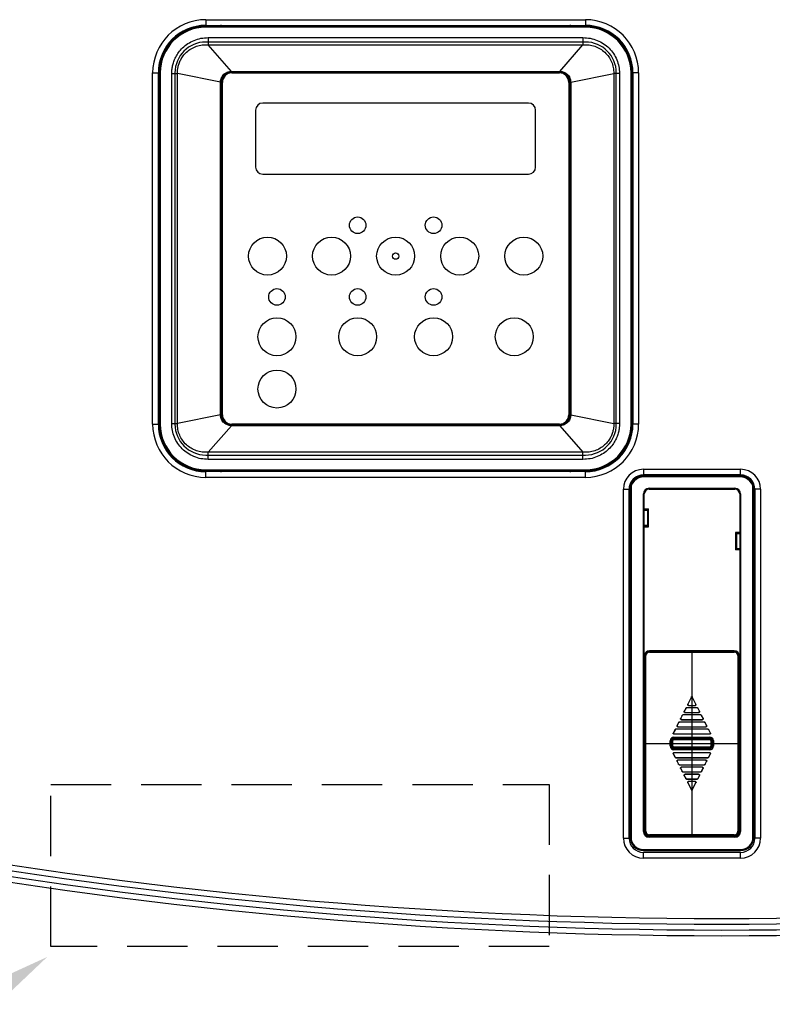
# Model space of a CAD drawing. Extents: x 0 to 107, y 0 to 70.
# Drawn here: x 56 to 62, y 45 to 53 of the extents above; entities that cross this region are included whole.
import ezdxf

# ---------------------------------------------------------------- set-up
doc = ezdxf.new("R2010")
doc.units = 0
doc.header["$MEASUREMENT"] = 0
doc.linetypes.add('DASHED', pattern=[0.75, 0.5, -0.25])
doc.layers.get('0').update_dxf_attribs({"linetype": 'CONTINUOUS'})
doc.layers.add('PF400_FRAME_E', color=134, linetype='CONTINUOUS')

msp = doc.modelspace()

# ---------------------------------------------------------------- linework, layer by layer
at = {"linetype": 'DASHED'}
msp.add_lwpolyline([(56.1365, 46.5884), (60.2704, 46.5884), (60.2704, 45.2427), (56.1365, 45.2427)], close=True, dxfattribs=at)
msp.add_solid([(55.5884, 44.92), (56.1069, 45.1573), (55.6934, 44.7646)])
at = {"layer": 'PF400_FRAME_E', "linetype": 'Continuous'}
for p, q in [((57.4226, 52.93), (60.5722, 52.93)), ((57.4226, 52.93), (57.4226, 52.8828)), ((60.5722, 52.93), (60.5722, 52.8828)), ((57.4226, 52.8828), (60.5722, 52.8828)), ((60.5722, 52.8749), (57.4226, 52.8749)), ((57.4226, 52.867), (57.4226, 52.8749)), ((60.5722, 52.867), (57.4226, 52.867)), ((60.5722, 52.867), (60.5722, 52.8749)), ((57.4432, 52.7815), (60.5516, 52.7815)), ((57.4432, 52.7815), (57.4432, 52.7214)), ((60.5516, 52.7815), (60.5516, 52.7214)), ((60.5722, 52.745), (57.4226, 52.745)), ((57.4432, 52.7214), (60.5516, 52.7214)), ((57.6351, 52.5015), (57.4432, 52.7214)), ((60.3596, 52.5015), (60.5516, 52.7214)), ((56.9816, 49.5757), (56.9816, 52.4891)), ((56.9816, 52.4891), (57.0289, 52.4891)), ((57.0289, 49.5757), (57.0289, 52.4891)), ((57.0368, 52.4891), (57.0368, 49.5757)), ((57.0446, 52.4891), (57.0368, 52.4891)), ((57.0446, 52.4891), (57.0446, 49.5757)), ((57.1402, 49.58), (57.1402, 52.4848)), ((57.1402, 52.4848), (57.1878, 52.4848)), ((57.1667, 52.4891), (57.1667, 49.5757)), ((57.1878, 49.58), (57.1878, 52.4848)), ((57.5447, 52.4119), (57.1878, 52.4848)), ((57.6391, 52.5016), (60.3556, 52.5016)), ((57.6391, 52.5016), (57.6391, 52.4969)), ((57.6391, 52.4969), (60.3556, 52.4969)), ((57.6391, 52.4891), (60.3556, 52.4891)), ((58.9974, 52.4969), (58.9974, 52.4891)), ((60.3556, 52.5016), (60.3556, 52.4969)), ((60.45, 52.4119), (60.807, 52.4848)), ((60.807, 52.4848), (60.807, 49.58)), ((60.8546, 52.4848), (60.807, 52.4848)), ((60.8281, 49.5757), (60.8281, 52.4891)), ((60.8546, 52.4848), (60.8546, 49.58)), ((60.9501, 49.5757), (60.9501, 52.4891)), ((60.9501, 52.4891), (60.958, 52.4891)), ((60.958, 49.5757), (60.958, 52.4891)), ((60.9659, 52.4891), (60.9659, 49.5757)), ((61.0131, 52.4891), (60.9659, 52.4891)), ((61.0131, 52.4891), (61.0131, 49.5757)), ((57.5447, 49.6544), (57.5447, 52.4103)), ((57.5447, 52.4103), (57.5525, 52.4103)), ((57.5525, 49.6544), (57.5525, 52.4103)), ((57.5604, 49.6544), (57.5604, 52.4103)), ((60.4344, 52.4103), (60.4344, 49.6544)), ((60.4423, 52.4103), (60.4423, 49.6544)), ((60.45, 52.4103), (60.4423, 52.4103)), ((60.45, 52.4103), (60.45, 49.6544)), ((57.836, 52.18), (57.836, 51.7076)), ((60.0997, 52.2391), (57.895, 52.2391)), ((60.1588, 51.7076), (60.1588, 52.18)), ((57.895, 51.6485), (60.0997, 51.6485)), ((57.5525, 51.0324), (57.5604, 51.0324)), ((60.4344, 51.0324), (60.4423, 51.0324)), ((57.5447, 49.6528), (57.1878, 49.58)), ((57.5447, 49.6544), (57.5525, 49.6544)), ((60.45, 49.6544), (60.4423, 49.6544)), ((60.45, 49.6528), (60.807, 49.58)), ((56.9816, 49.5757), (57.0289, 49.5757)), ((57.0446, 49.5757), (57.0368, 49.5757)), ((57.1402, 49.58), (57.1878, 49.58)), ((60.3556, 49.5757), (57.6391, 49.5757)), ((60.3556, 49.5678), (57.6391, 49.5678)), ((57.6391, 49.5632), (57.6391, 49.5678)), ((58.9974, 49.5757), (58.9974, 49.5678)), ((60.3556, 49.5632), (60.3556, 49.5678)), ((60.8546, 49.58), (60.807, 49.58)), ((60.9501, 49.5757), (60.958, 49.5757)), ((61.0131, 49.5757), (60.9659, 49.5757)), ((57.6351, 49.5632), (57.4432, 49.3434)), ((60.3556, 49.5632), (57.6391, 49.5632)), ((60.3596, 49.5632), (60.5516, 49.3434)), ((57.4226, 49.3198), (60.5722, 49.3198)), ((60.5516, 49.3434), (57.4432, 49.3434)), ((57.4432, 49.2833), (57.4432, 49.3434)), ((60.5516, 49.2833), (60.5516, 49.3434)), ((60.5516, 49.2833), (57.4432, 49.2833)), ((57.4226, 49.1977), (60.5722, 49.1977)), ((57.4226, 49.1977), (57.4226, 49.1899)), ((57.4226, 49.1899), (60.5722, 49.1899)), ((60.5722, 49.182), (57.4226, 49.182)), ((57.4226, 49.1347), (57.4226, 49.182)), ((60.5722, 49.1977), (60.5722, 49.1899)), ((60.5722, 49.1347), (60.5722, 49.182)), ((61.0525, 49.2017), (61.8596, 49.2017)), ((61.0525, 49.2017), (61.0525, 49.1466)), ((61.8596, 49.1466), (61.8596, 49.2017)), ((60.5722, 49.1347), (57.4226, 49.1347)), ((61.8596, 49.1544), (61.0525, 49.1544)), ((61.8596, 49.1466), (61.0525, 49.1466)), ((61.8517, 49.1387), (61.0604, 49.1387)), ((60.8871, 46.1426), (60.8871, 49.0363)), ((60.8871, 49.0363), (60.9344, 49.0363)), ((60.9344, 46.1426), (60.9344, 49.0363)), ((60.9423, 49.0442), (60.9423, 46.1505)), ((60.9501, 49.0442), (60.9423, 49.0442)), ((60.9501, 49.0442), (60.9501, 46.1505)), ((61.0525, 46.1977), (61.0525, 48.9969)), ((61.0525, 48.9969), (61.0604, 48.9969)), ((61.0604, 46.1977), (61.0604, 48.9969)), ((61.0997, 49.0442), (61.8123, 49.0442)), ((61.0997, 49.0442), (61.0997, 49.0363)), ((61.0997, 49.0363), (61.8123, 49.0363)), ((61.8123, 49.0442), (61.8123, 49.0363)), ((61.8517, 48.9969), (61.8517, 46.1977)), ((61.8596, 48.9969), (61.8517, 48.9969)), ((61.8596, 48.9969), (61.8596, 46.1977)), ((61.9619, 46.1505), (61.9619, 49.0442)), ((61.9619, 49.0442), (61.9698, 49.0442)), ((61.9698, 46.1505), (61.9698, 49.0442)), ((61.9777, 49.0363), (61.9777, 46.1426)), ((62.0249, 49.0363), (61.9777, 49.0363)), ((62.0249, 49.0363), (62.0249, 46.1426)), ((61.0604, 48.8749), (61.0958, 48.8749)), ((61.0604, 48.871), (61.084, 48.871)), ((61.0604, 48.8631), (61.0847, 48.8631)), ((61.0846, 48.8661), (61.0847, 48.8631)), ((61.0919, 48.8613), (61.0865, 48.8613)), ((61.0865, 48.8613), (61.0865, 48.7389)), ((61.0919, 48.7371), (61.0919, 48.863)), ((61.0958, 48.7253), (61.0958, 48.8749)), ((61.0604, 48.7371), (61.0847, 48.7371)), ((61.0604, 48.7292), (61.084, 48.7292)), ((61.0604, 48.7253), (61.0958, 48.7253)), ((61.0843, 48.7298), (61.084, 48.7292)), ((61.0865, 48.7389), (61.0919, 48.7389)), ((61.8517, 48.678), (61.8163, 48.678)), ((61.8163, 48.678), (61.8163, 48.5324)), ((61.8202, 48.5442), (61.8202, 48.6662)), ((61.8517, 48.6662), (61.8274, 48.6662)), ((61.8278, 48.6735), (61.8281, 48.6741)), ((61.8517, 48.6741), (61.8281, 48.6741)), ((61.832, 48.6741), (61.832, 48.678)), ((61.8419, 48.6741), (61.8419, 48.678)), ((61.8433, 48.6741), (61.8433, 48.678)), ((61.8256, 48.6644), (61.8202, 48.6644)), ((61.8256, 48.6644), (61.8256, 48.546)), ((61.8517, 48.5324), (61.8163, 48.5324)), ((61.8202, 48.546), (61.8256, 48.546)), ((61.8274, 48.5442), (61.8517, 48.5442)), ((61.8278, 48.5369), (61.8281, 48.5363)), ((61.8281, 48.5363), (61.8517, 48.5363)), ((61.832, 48.5324), (61.832, 48.5363)), ((61.8419, 48.5324), (61.8419, 48.5363)), ((61.8433, 48.5324), (61.8433, 48.5363)), ((61.0946, 47.6947), (61.0946, 47.6934)), ((61.8072, 47.6958), (61.1025, 47.6958)), ((61.1025, 47.6958), (61.1025, 47.6858)), ((61.1025, 47.6937), (61.8072, 47.6937)), ((61.4549, 47.6958), (61.4549, 46.1603)), ((61.8072, 47.6958), (61.8072, 47.6858)), ((61.8151, 47.6934), (61.8151, 47.6944)), ((61.0631, 47.6564), (61.0636, 47.6564)), ((61.0631, 47.5796), (61.0631, 47.6564)), ((61.0636, 47.6542), (61.0636, 47.6564)), ((61.0636, 47.6537), (61.0647, 47.6537)), ((61.0636, 47.5796), (61.0636, 47.6537)), ((61.0647, 46.1997), (61.0647, 47.6564)), ((61.0647, 47.6564), (61.0731, 47.6564)), ((61.0652, 46.1997), (61.0652, 47.6564)), ((61.0731, 46.1997), (61.0731, 47.6564)), ((61.1025, 47.6858), (61.8072, 47.6858)), ((61.8367, 47.6564), (61.8367, 46.1997)), ((61.8367, 47.6564), (61.8466, 47.6564)), ((61.8445, 47.6564), (61.8445, 46.1997)), ((61.845, 47.6564), (61.845, 46.1997)), ((61.8461, 47.5796), (61.8461, 47.6564)), ((61.8466, 47.5796), (61.8466, 47.6564)), ((61.0604, 47.5875), (61.0631, 47.5875)), ((61.0647, 47.5796), (61.0604, 47.5796)), ((61.0647, 47.5717), (61.0604, 47.5717)), ((61.8517, 47.5796), (61.845, 47.5796)), ((61.8517, 47.5717), (61.845, 47.5717)), ((61.8466, 47.5875), (61.8517, 47.5875)), ((61.0604, 47.4379), (61.0647, 47.4379)), ((61.0604, 47.43), (61.0647, 47.43)), ((61.0631, 47.182), (61.0631, 47.43)), ((61.0636, 47.182), (61.0636, 47.43)), ((61.4513, 47.3147), (61.4212, 47.2544)), ((61.4513, 47.3138), (61.4219, 47.2548)), ((61.4513, 47.3138), (61.4513, 47.3147)), ((61.4885, 47.2544), (61.4584, 47.3147)), ((61.4584, 47.3138), (61.4584, 47.3147)), ((61.4879, 47.2548), (61.4584, 47.3138)), ((61.4035, 47.219), (61.3917, 47.1953)), ((61.4037, 47.2186), (61.3923, 47.1958)), ((61.4037, 47.2186), (61.4035, 47.219)), ((61.4992, 47.2233), (61.4105, 47.2233)), ((61.4108, 47.2229), (61.4105, 47.2233)), ((61.499, 47.2229), (61.4108, 47.2229)), ((61.4219, 47.2548), (61.4212, 47.2544)), ((61.4289, 47.2434), (61.4282, 47.243)), ((61.4282, 47.243), (61.4815, 47.243)), ((61.4289, 47.2434), (61.4808, 47.2434)), ((61.4808, 47.2434), (61.4815, 47.243)), ((61.4879, 47.2548), (61.4885, 47.2544)), ((61.499, 47.2229), (61.4992, 47.2233)), ((61.506, 47.2186), (61.5062, 47.219)), ((61.5174, 47.1958), (61.506, 47.2186)), ((61.5181, 47.1953), (61.5062, 47.219)), ((61.0647, 47.182), (61.0604, 47.182)), ((61.0647, 47.1741), (61.0604, 47.1741)), ((61.3739, 47.1599), (61.3621, 47.1363)), ((61.3628, 47.1367), (61.3621, 47.1363)), ((61.3742, 47.1595), (61.3628, 47.1367)), ((61.3698, 47.1253), (61.3692, 47.1249)), ((61.3692, 47.1249), (61.5406, 47.1249)), ((61.3698, 47.1253), (61.5399, 47.1253)), ((61.3742, 47.1595), (61.3739, 47.1599)), ((61.5287, 47.1643), (61.381, 47.1643)), ((61.3812, 47.1639), (61.381, 47.1643)), ((61.5285, 47.1639), (61.3812, 47.1639)), ((61.3923, 47.1958), (61.3917, 47.1953)), ((61.3994, 47.1844), (61.3987, 47.184)), ((61.3987, 47.184), (61.511, 47.184)), ((61.3994, 47.1844), (61.5104, 47.1844)), ((61.5104, 47.1844), (61.511, 47.184)), ((61.5174, 47.1958), (61.5181, 47.1953)), ((61.5285, 47.1639), (61.5287, 47.1643)), ((61.5355, 47.1595), (61.5358, 47.1599)), ((61.5469, 47.1367), (61.5355, 47.1595)), ((61.5476, 47.1363), (61.5358, 47.1599)), ((61.5399, 47.1253), (61.5406, 47.1249)), ((61.5469, 47.1367), (61.5476, 47.1363)), ((61.3149, 47.0418), (61.3002, 47.0125)), ((61.3151, 47.0414), (61.3009, 47.0129)), ((61.3151, 47.0414), (61.3149, 47.0418)), ((61.5878, 47.0462), (61.3219, 47.0462)), ((61.3222, 47.0457), (61.3219, 47.0462)), ((61.5875, 47.0457), (61.3222, 47.0457)), ((61.3444, 47.1009), (61.3326, 47.0772)), ((61.3333, 47.0776), (61.3326, 47.0772)), ((61.3447, 47.1005), (61.3333, 47.0776)), ((61.3403, 47.0663), (61.3396, 47.0658)), ((61.3396, 47.0658), (61.5701, 47.0658)), ((61.3403, 47.0663), (61.5694, 47.0663)), ((61.3447, 47.1005), (61.3444, 47.1009)), ((61.5583, 47.1052), (61.3515, 47.1052)), ((61.3517, 47.1048), (61.3515, 47.1052)), ((61.558, 47.1048), (61.3517, 47.1048)), ((61.558, 47.1048), (61.5583, 47.1052)), ((61.565, 47.1005), (61.5653, 47.1009)), ((61.5765, 47.0776), (61.565, 47.1005)), ((61.5771, 47.0772), (61.5653, 47.1009)), ((61.5694, 47.0663), (61.5701, 47.0658)), ((61.5765, 47.0776), (61.5771, 47.0772)), ((61.5875, 47.0457), (61.5878, 47.0462)), ((61.5946, 47.0414), (61.5948, 47.0418)), ((61.6088, 47.0129), (61.5946, 47.0414)), ((61.6095, 47.0125), (61.5948, 47.0418)), ((61.2762, 46.9517), (61.2968, 46.9517)), ((61.2762, 46.9044), (61.2762, 46.9517)), ((61.2861, 46.9044), (61.2861, 46.9517)), ((61.2869, 46.9044), (61.2869, 46.9517)), ((61.2968, 46.9044), (61.2968, 46.9517)), ((61.3009, 47.0129), (61.3002, 47.0125)), ((61.3044, 47.0072), (61.3037, 47.0068)), ((61.3037, 47.0068), (61.606, 47.0068)), ((61.3044, 47.0072), (61.6053, 47.0072)), ((61.3053, 46.9807), (61.6045, 46.9807)), ((61.3053, 46.9602), (61.3053, 46.9807)), ((61.3053, 46.9709), (61.6045, 46.9709)), ((61.3053, 46.97), (61.6045, 46.97)), ((61.3053, 46.9602), (61.6045, 46.9602)), ((61.6045, 46.9602), (61.6045, 46.9807)), ((61.6053, 47.0072), (61.606, 47.0068)), ((61.6088, 47.0129), (61.6095, 47.0125)), ((61.613, 46.9517), (61.6335, 46.9517)), ((61.613, 46.9517), (61.613, 46.9044)), ((61.6228, 46.9517), (61.6228, 46.9044)), ((61.6237, 46.9517), (61.6237, 46.9044)), ((61.6335, 46.9517), (61.6335, 46.9044)), ((61.0631, 46.928), (61.8466, 46.928)), ((61.2762, 46.9044), (61.2968, 46.9044)), ((61.3053, 46.8754), (61.3053, 46.8959)), ((61.6045, 46.8959), (61.3053, 46.8959)), ((61.6045, 46.8861), (61.3053, 46.8861)), ((61.6045, 46.8852), (61.3053, 46.8852)), ((61.6045, 46.8754), (61.3053, 46.8754)), ((61.6045, 46.8754), (61.6045, 46.8959)), ((61.613, 46.9044), (61.6335, 46.9044)), ((61.3009, 46.8432), (61.3002, 46.8436)), ((61.3002, 46.8436), (61.3149, 46.8143)), ((61.3009, 46.8432), (61.3151, 46.8147)), ((61.606, 46.8493), (61.3037, 46.8493)), ((61.3044, 46.8489), (61.3037, 46.8493)), ((61.6053, 46.8489), (61.3044, 46.8489)), ((61.3151, 46.8147), (61.3149, 46.8143)), ((61.3222, 46.8103), (61.3219, 46.8099)), ((61.3219, 46.8099), (61.5878, 46.8099)), ((61.3222, 46.8103), (61.5875, 46.8103)), ((61.5701, 46.7903), (61.3396, 46.7903)), ((61.3403, 46.7898), (61.3396, 46.7903)), ((61.5694, 46.7898), (61.3403, 46.7898)), ((61.5694, 46.7898), (61.5701, 46.7903)), ((61.5875, 46.8103), (61.5878, 46.8099)), ((61.5946, 46.8147), (61.6088, 46.8432)), ((61.5946, 46.8147), (61.5948, 46.8143)), ((61.5948, 46.8143), (61.6095, 46.8436)), ((61.6053, 46.8489), (61.606, 46.8493)), ((61.6088, 46.8432), (61.6095, 46.8436)), ((61.3333, 46.7785), (61.3326, 46.7789)), ((61.3326, 46.7789), (61.3444, 46.7552)), ((61.3333, 46.7785), (61.3447, 46.7556)), ((61.3447, 46.7556), (61.3444, 46.7552)), ((61.3517, 46.7513), (61.3515, 46.7509)), ((61.3515, 46.7509), (61.5583, 46.7509)), ((61.3517, 46.7513), (61.558, 46.7513)), ((61.3628, 46.7194), (61.3621, 46.7198)), ((61.3621, 46.7198), (61.3739, 46.6962)), ((61.3628, 46.7194), (61.3742, 46.6966)), ((61.5406, 46.7312), (61.3692, 46.7312)), ((61.3698, 46.7308), (61.3692, 46.7312)), ((61.5399, 46.7308), (61.3698, 46.7308)), ((61.5355, 46.6966), (61.5469, 46.7194)), ((61.5358, 46.6962), (61.5476, 46.7198)), ((61.5399, 46.7308), (61.5406, 46.7312)), ((61.5469, 46.7194), (61.5476, 46.7198)), ((61.558, 46.7513), (61.5583, 46.7509)), ((61.565, 46.7556), (61.5765, 46.7785)), ((61.565, 46.7556), (61.5653, 46.7552)), ((61.5653, 46.7552), (61.5771, 46.7789)), ((61.5765, 46.7785), (61.5771, 46.7789)), ((61.3742, 46.6966), (61.3739, 46.6962)), ((61.3812, 46.6922), (61.381, 46.6918)), ((61.381, 46.6918), (61.5287, 46.6918)), ((61.3812, 46.6922), (61.5285, 46.6922)), ((61.3923, 46.6603), (61.3917, 46.6608)), ((61.3917, 46.6608), (61.4035, 46.6371)), ((61.3923, 46.6603), (61.4037, 46.6375)), ((61.511, 46.6721), (61.3987, 46.6721)), ((61.3994, 46.6717), (61.3987, 46.6721)), ((61.5104, 46.6717), (61.3994, 46.6717)), ((61.4037, 46.6375), (61.4035, 46.6371)), ((61.4108, 46.6332), (61.4105, 46.6328)), ((61.4105, 46.6328), (61.4992, 46.6328)), ((61.4108, 46.6332), (61.499, 46.6332)), ((61.499, 46.6332), (61.4992, 46.6328)), ((61.506, 46.6375), (61.5174, 46.6603)), ((61.506, 46.6375), (61.5062, 46.6371)), ((61.5062, 46.6371), (61.5181, 46.6608)), ((61.5104, 46.6717), (61.511, 46.6721)), ((61.5174, 46.6603), (61.5181, 46.6608)), ((61.5285, 46.6922), (61.5287, 46.6918)), ((61.5355, 46.6966), (61.5358, 46.6962)), ((61.4219, 46.6013), (61.4212, 46.6017)), ((61.4212, 46.6017), (61.4513, 46.5414)), ((61.4219, 46.6013), (61.4513, 46.5423)), ((61.4815, 46.6131), (61.4282, 46.6131)), ((61.4289, 46.6127), (61.4282, 46.6131)), ((61.4808, 46.6127), (61.4289, 46.6127)), ((61.4584, 46.5414), (61.4885, 46.6017)), ((61.4584, 46.5423), (61.4879, 46.6013)), ((61.4808, 46.6127), (61.4815, 46.6131)), ((61.4879, 46.6013), (61.4885, 46.6017)), ((61.4513, 46.5423), (61.4513, 46.5414)), ((61.4584, 46.5423), (61.4584, 46.5414)), ((61.0604, 46.2379), (61.0647, 46.2379)), ((61.0604, 46.23), (61.0647, 46.23)), ((61.0604, 46.2292), (61.0631, 46.2292)), ((61.0604, 46.2214), (61.0631, 46.2214)), ((61.0631, 46.1997), (61.0631, 46.23)), ((61.0636, 46.2024), (61.0636, 46.23)), ((61.845, 46.2379), (61.8517, 46.2379)), ((61.845, 46.23), (61.8517, 46.23)), ((61.8461, 46.1997), (61.8461, 46.23)), ((61.8466, 46.1997), (61.8466, 46.23)), ((61.8466, 46.2292), (61.8517, 46.2292)), ((61.8466, 46.2214), (61.8517, 46.2214)), ((60.8871, 46.1426), (60.9344, 46.1426)), ((60.9501, 46.1505), (60.9423, 46.1505)), ((61.0525, 46.1977), (61.0604, 46.1977)), ((61.0631, 46.1997), (61.0636, 46.1997)), ((61.0636, 46.2024), (61.0647, 46.2024)), ((61.0636, 46.1997), (61.0636, 46.2019)), ((61.0647, 46.1997), (61.0731, 46.1997)), ((61.0946, 46.1627), (61.0946, 46.1614)), ((61.8123, 46.1584), (61.0997, 46.1584)), ((61.0997, 46.1505), (61.0997, 46.1584)), ((61.8123, 46.1505), (61.0997, 46.1505)), ((61.8072, 46.1703), (61.1025, 46.1703)), ((61.1025, 46.1603), (61.1025, 46.1703)), ((61.8072, 46.1624), (61.1025, 46.1624)), ((61.8072, 46.1603), (61.1025, 46.1603)), ((61.8072, 46.1603), (61.8072, 46.1703)), ((61.8123, 46.1505), (61.8123, 46.1584)), ((61.8151, 46.1617), (61.8151, 46.1627)), ((61.8367, 46.1997), (61.8466, 46.1997)), ((61.8596, 46.1977), (61.8517, 46.1977)), ((61.9619, 46.1505), (61.9698, 46.1505)), ((62.0249, 46.1426), (61.9777, 46.1426)), ((61.0525, 46.0481), (61.8596, 46.0481)), ((61.0525, 46.0481), (61.0525, 46.0403)), ((61.0525, 46.0403), (61.8596, 46.0403)), ((61.8596, 46.0245), (61.0525, 46.0245)), ((61.0525, 45.9773), (61.0525, 46.0245)), ((61.8596, 45.9773), (61.0525, 45.9773)), ((61.8596, 46.0481), (61.8596, 46.0403)), ((61.8596, 45.9773), (61.8596, 46.0245))]:
    msp.add_line(p, q, dxfattribs=at)
for points in [[(61.084, 48.871), (61.0843, 48.8704), (61.0845, 48.8687), (61.0846, 48.8661)], [(61.0847, 48.7371), (61.0846, 48.7341), (61.0845, 48.7315), (61.0843, 48.7298)], [(61.8274, 48.6662), (61.8275, 48.6692), (61.8276, 48.6718), (61.8278, 48.6735)], [(61.8274, 48.5442), (61.8275, 48.5412), (61.8276, 48.5386), (61.8278, 48.5369)]]:
    msp.add_lwpolyline(points, dxfattribs=at)
for centre, radius in [((58.6824, 51.2253), 0.0689), ((59.3123, 51.2253), 0.0689), ((57.9344, 50.9694), 0.1575), ((58.4659, 50.9694), 0.1575), ((58.9974, 50.9694), 0.1575), ((59.5289, 50.9694), 0.1575), ((60.0604, 50.9694), 0.1575), ((58.9974, 50.9694), 0.0262), ((58.0131, 50.6308), 0.0689), ((58.6824, 50.6308), 0.0689), ((59.3123, 50.6308), 0.0689), ((58.0131, 50.3001), 0.1575), ((58.6824, 50.3001), 0.1575), ((59.3123, 50.3001), 0.1575), ((59.9816, 50.3001), 0.1575), ((58.0131, 49.867), 0.1575)]:
    msp.add_circle(centre, radius, dxfattribs=at)
for centre, radius, start, end in [((57.4226, 52.4891), 0.4409, 90, 180), ((60.5722, 52.4891), 0.4409, 0, 90), ((57.4226, 52.4891), 0.3937, 90, 180), ((57.4226, 52.4891), 0.3858, 90, 180), ((57.4226, 52.4891), 0.378, 90, 180), ((57.6391, 52.4103), 0.4803, 100.34678, 104.68529), ((60.3556, 52.4103), 0.4803, 75.31471, 79.65322), ((60.5722, 52.4891), 0.3937, 0, 90), ((60.5722, 52.4891), 0.3858, 0, 90), ((60.5722, 52.4891), 0.378, 0, 90), ((57.4226, 52.4891), 0.2559, 90, 180), ((60.5722, 52.4891), 0.2559, 0, 90), ((57.6391, 52.4103), 0.0866, 90, 179.99991), ((57.6391, 52.4103), 0.0787, 90, 180), ((60.3556, 52.4103), 0.0866, 0.00009, 90), ((60.3556, 52.4103), 0.0787, 0, 90), ((57.895, 52.18), 0.0591, 90, 180), ((60.0997, 52.18), 0.0591, 0, 90), ((57.895, 51.7076), 0.0591, 180, 270), ((60.0997, 51.7076), 0.0591, 270, 0), ((57.6391, 49.6544), 0.0866, 179.99992, 270), ((57.6391, 49.6544), 0.0787, 180, 270), ((60.3556, 49.6544), 0.0787, 270, 0), ((60.3556, 49.6544), 0.0866, 270, 0.00008), ((57.4226, 49.5757), 0.4409, 180, 270), ((57.4226, 49.5757), 0.3937, 180, 270), ((57.4226, 49.5757), 0.3858, 180, 270), ((57.4226, 49.5757), 0.378, 180, 270), ((57.4226, 49.5757), 0.2559, 180, 270), ((60.5722, 49.5757), 0.4409, 270, 0), ((60.5722, 49.5757), 0.3937, 270, 0), ((60.5722, 49.5757), 0.2559, 270, 0), ((60.5722, 49.5757), 0.378, 270, 0), ((60.5722, 49.5757), 0.3858, 270, 0), ((57.6391, 49.6544), 0.4803, 255.31471, 259.65322), ((60.3556, 49.6544), 0.4803, 280.34678, 284.68529), ((61.0525, 49.0363), 0.1654, 90, 180), ((61.8596, 49.0363), 0.1654, 0, 90), ((61.0525, 49.0363), 0.1181, 109.26475, 180), ((61.0525, 49.0442), 0.1102, 90, 180), ((61.0604, 49.0206), 0.1181, 90, 180), ((61.0525, 49.0442), 0.1024, 90, 180), ((61.8517, 49.0206), 0.1181, 0, 90), ((61.8596, 49.0363), 0.1181, 0, 90), ((61.8596, 49.0442), 0.1102, 0, 90), ((61.8596, 49.0442), 0.1024, 0, 90), ((61.0997, 48.9969), 0.0472, 90, 180), ((61.0997, 48.9969), 0.0394, 90, 180), ((61.8123, 48.9969), 0.0472, 0, 90), ((61.8123, 48.9969), 0.0394, 0, 90), ((61.1025, 47.6564), 0.0394, 90, 180), ((61.1025, 47.6564), 0.0373, 90, 180), ((61.8072, 47.6564), 0.0394, 0, 90), ((61.8072, 47.6564), 0.0373, 0, 90), ((61.1025, 47.6564), 0.0294, 90, 180), ((61.8072, 47.6564), 0.0294, 0, 90), ((61.3053, 46.9517), 0.029, 90, 180), ((61.3053, 46.9517), 0.0192, 90, 180), ((61.3053, 46.9517), 0.0183, 90, 180), ((61.3053, 46.9517), 0.00849, 90, 180), ((61.6045, 46.9517), 0.029, 0, 90), ((61.6045, 46.9517), 0.0192, 0, 90), ((61.6045, 46.9517), 0.0183, 0, 90), ((61.6045, 46.9517), 0.00849, 0, 90), ((61.3053, 46.9044), 0.029, 180, 270), ((61.3053, 46.9044), 0.0192, 180, 270), ((61.3053, 46.9044), 0.0183, 180, 270), ((61.3053, 46.9044), 0.00849, 180, 270), ((61.6045, 46.9044), 0.029, 270, 0), ((61.6045, 46.9044), 0.00849, 270, 0), ((61.6045, 46.9044), 0.0183, 270, 0), ((61.6045, 46.9044), 0.0192, 270, 0), ((61.7024, 84.7509), 39.2752, 259.35967, 280.64033), ((61.0525, 46.1426), 0.1654, 180, 270), ((61.0525, 46.1426), 0.1181, 180, 270), ((61.0604, 46.1584), 0.1181, 180, 270), ((61.0525, 46.1505), 0.1102, 180, 270), ((61.0525, 46.1505), 0.1024, 180, 270), ((61.0997, 46.1977), 0.0472, 180, 270), ((61.0997, 46.1977), 0.0394, 180, 270), ((61.1025, 46.1997), 0.0394, 180, 270), ((61.1025, 46.1997), 0.0373, 180, 270), ((61.1025, 46.1997), 0.0294, 180, 270), ((61.8072, 46.1997), 0.0294, 270, 0), ((61.8072, 46.1997), 0.0373, 270, 0), ((61.8072, 46.1997), 0.0394, 270, 0), ((61.8123, 46.1977), 0.0472, 270, 0), ((61.8123, 46.1977), 0.0394, 270, 0), ((61.8517, 46.1584), 0.1181, 270, 0), ((61.8596, 46.1505), 0.1024, 270, 0), ((61.8596, 46.1505), 0.1102, 270, 0), ((61.8596, 46.1426), 0.1654, 270, 0), ((61.8596, 46.1426), 0.1181, 270, 0), ((61.7024, 84.7509), 39.3228, 259.36183, 280.63818), ((61.7024, 84.7509), 39.3701, 259.39624, 280.60376), ((61.7024, 84.7509), 39.4173, 259.39838, 280.60162)]:
    msp.add_arc(centre, radius, start, end, dxfattribs=at)
for points in [[(57.1402, 52.4848), (57.1417, 52.5147), (57.1468, 52.5471), (57.1567, 52.5821), (57.1727, 52.6194), (57.1967, 52.6582), (57.2301, 52.6966), (57.2735, 52.7313), (57.3255, 52.7586), (57.3823, 52.7756), (57.4432, 52.7815)], [(60.5516, 52.7815), (60.6124, 52.7756), (60.6702, 52.7582), (60.7224, 52.7305), (60.7677, 52.6936), (60.8047, 52.6488), (60.8321, 52.5978), (60.8489, 52.5424), (60.8546, 52.4848)], [(57.1878, 52.4848), (57.1885, 52.5099), (57.1925, 52.5372), (57.2006, 52.5667), (57.2143, 52.598), (57.2348, 52.6303), (57.2637, 52.6617), (57.301, 52.6892), (57.3453, 52.7096), (57.393, 52.7205), (57.4432, 52.7214)], [(60.5516, 52.7214), (60.6017, 52.7205), (60.6502, 52.7094), (60.6947, 52.6887), (60.7336, 52.6594), (60.7655, 52.6226), (60.789, 52.58), (60.803, 52.5334), (60.807, 52.4848)], [(57.5447, 52.4119), (57.5457, 52.4253), (57.5492, 52.4399), (57.5557, 52.455), (57.5662, 52.4702), (57.5813, 52.4843), (57.5997, 52.4947), (57.618, 52.5001), (57.6351, 52.5015)], [(57.5539, 52.4258), (57.5525, 52.4111)], [(57.5559, 52.4343), (57.5542, 52.4272)], [(57.5575, 52.4392), (57.5559, 52.4343)], [(57.5707, 52.4634), (57.5683, 52.4602)], [(57.5892, 52.4811), (57.586, 52.4788)], [(57.6102, 52.492), (57.606, 52.4904), (57.591, 52.4823), (57.5892, 52.4811)], [(57.6151, 52.4936), (57.6102, 52.492)], [(57.6222, 52.4953), (57.6151, 52.4936)], [(57.6281, 52.4962), (57.6222, 52.4953)], [(57.6359, 52.4969), (57.6281, 52.4962)], [(57.6351, 52.5015), (57.6371, 52.5016), (57.6391, 52.5016)], [(57.6351, 52.5015), (57.6354, 52.499), (57.6359, 52.4969)], [(57.6383, 52.4969), (57.6359, 52.4969)], [(60.3556, 52.5016), (60.3576, 52.5016), (60.3596, 52.5015)], [(60.3589, 52.4969), (60.3564, 52.4969)], [(60.3596, 52.5015), (60.3594, 52.499), (60.3589, 52.4969)], [(60.3716, 52.4955), (60.3589, 52.4969)], [(60.3596, 52.5015), (60.3718, 52.5009), (60.385, 52.4982), (60.399, 52.493), (60.4133, 52.4845), (60.4271, 52.472), (60.439, 52.4551), (60.4472, 52.4343), (60.45, 52.4119)], [(60.3796, 52.4936), (60.3725, 52.4953)], [(60.3846, 52.492), (60.3796, 52.4936)], [(60.4087, 52.4788), (60.4056, 52.4811)], [(60.4264, 52.4602), (60.4241, 52.4634)], [(60.4389, 52.4343), (60.4373, 52.4392)], [(60.4406, 52.4272), (60.4389, 52.4343)], [(57.5447, 52.4119), (57.5489, 52.4118), (57.5516, 52.4117), (57.5525, 52.4116)], [(57.5447, 52.4103), (57.5447, 52.4119)], [(60.4423, 52.4111), (60.4421, 52.4148)], [(60.45, 52.4119), (60.4458, 52.4118), (60.4432, 52.4117), (60.4423, 52.4116)], [(60.45, 52.4119), (60.45, 52.4103)], [(57.5447, 49.6528), (57.5447, 49.6544)], [(57.5447, 49.6528), (57.5489, 49.653), (57.5516, 49.6531), (57.5525, 49.6531)], [(57.6351, 49.5632), (57.623, 49.5639), (57.6098, 49.5665), (57.5958, 49.5718), (57.5815, 49.5803), (57.5677, 49.5928), (57.5558, 49.6096), (57.5476, 49.6304), (57.5447, 49.6528)], [(57.5525, 49.6537), (57.5526, 49.65)], [(60.45, 49.6528), (60.449, 49.6394), (60.4456, 49.6249), (60.439, 49.6097), (60.4286, 49.5945), (60.4135, 49.5804), (60.3951, 49.57), (60.3767, 49.5646), (60.3596, 49.5632)], [(60.4409, 49.6389), (60.4423, 49.6537)], [(60.45, 49.6528), (60.4458, 49.653), (60.4432, 49.6531), (60.4423, 49.6531)], [(60.45, 49.6544), (60.45, 49.6528)], [(57.4432, 49.2833), (57.3824, 49.2892), (57.3246, 49.3065), (57.2723, 49.3343), (57.2271, 49.3712), (57.1901, 49.416), (57.1627, 49.467), (57.1458, 49.5224), (57.1402, 49.58)], [(57.4432, 49.3434), (57.3931, 49.3443), (57.3446, 49.3554), (57.3001, 49.3761), (57.2611, 49.4054), (57.2292, 49.4422), (57.2058, 49.4848), (57.1917, 49.5314), (57.1878, 49.58)], [(57.5542, 49.6375), (57.5559, 49.6304)], [(57.5559, 49.6304), (57.5575, 49.6255)], [(57.5683, 49.6045), (57.5707, 49.6014)], [(57.586, 49.586), (57.5892, 49.5836)], [(57.6102, 49.5728), (57.6151, 49.5712)], [(57.6151, 49.5712), (57.6222, 49.5695)], [(57.6231, 49.5693), (57.6359, 49.5679)], [(57.6351, 49.5632), (57.6354, 49.5658), (57.6359, 49.5679)], [(57.6359, 49.5679), (57.6383, 49.5678)], [(60.3564, 49.5678), (60.3589, 49.5679)], [(60.3589, 49.5679), (60.3667, 49.5685)], [(60.3596, 49.5632), (60.3594, 49.5658), (60.3589, 49.5679)], [(60.3667, 49.5685), (60.3725, 49.5695)], [(60.3725, 49.5695), (60.3796, 49.5712)], [(60.3796, 49.5712), (60.3846, 49.5728)], [(60.3846, 49.5728), (60.3888, 49.5744), (60.4038, 49.5824), (60.4056, 49.5836)], [(60.4056, 49.5836), (60.4087, 49.586)], [(60.4241, 49.6014), (60.4264, 49.6045)], [(60.4373, 49.6255), (60.4389, 49.6304)], [(60.4389, 49.6304), (60.4406, 49.6375)], [(60.8546, 49.58), (60.8531, 49.5501), (60.8479, 49.5177), (60.8381, 49.4827), (60.822, 49.4453), (60.7981, 49.4066), (60.7647, 49.3682), (60.7213, 49.3335), (60.6693, 49.3062), (60.6125, 49.2892), (60.5516, 49.2833)], [(60.807, 49.58), (60.8062, 49.5548), (60.8023, 49.5276), (60.7941, 49.4981), (60.7805, 49.4667), (60.7599, 49.4345), (60.7311, 49.403), (60.6938, 49.3755), (60.6495, 49.3551), (60.6018, 49.3443), (60.5516, 49.3434)], [(57.6391, 49.5632), (57.6371, 49.5632), (57.6351, 49.5632)], [(60.3596, 49.5632), (60.3576, 49.5632), (60.3556, 49.5632)], [(61.0848, 48.8643), (61.0847, 48.8631)], [(61.0847, 48.8631), (61.0859, 48.8625), (61.0865, 48.8613)], [(61.0913, 48.8659), (61.0911, 48.8663), (61.0905, 48.8672), (61.0899, 48.8678), (61.0891, 48.8682), (61.0883, 48.8683), (61.0876, 48.868), (61.087, 48.8674), (61.0863, 48.8668), (61.0856, 48.8662), (61.0851, 48.8654), (61.0848, 48.8643)], [(61.0849, 48.8709), (61.0875, 48.8701)], [(61.0875, 48.8701), (61.0891, 48.8691)], [(61.0891, 48.8691), (61.0897, 48.8685), (61.0912, 48.8662), (61.0917, 48.8647)], [(61.0915, 48.8654), (61.0913, 48.8659)], [(61.0918, 48.8643), (61.0915, 48.8654)], [(61.0917, 48.8647), (61.0919, 48.8635)], [(61.0919, 48.8635), (61.0918, 48.8643)], [(61.0847, 48.7371), (61.0859, 48.7377), (61.0865, 48.7389)], [(61.0847, 48.7371), (61.0848, 48.7359), (61.0851, 48.7348), (61.0856, 48.734), (61.0863, 48.7334), (61.087, 48.7328), (61.0876, 48.7322), (61.0883, 48.7319), (61.0891, 48.732), (61.0899, 48.7324), (61.0905, 48.733), (61.0911, 48.7339), (61.0913, 48.7343)], [(61.0849, 48.7293), (61.0875, 48.7301)], [(61.0875, 48.7301), (61.0891, 48.7311)], [(61.0891, 48.7311), (61.0897, 48.7317), (61.0912, 48.734), (61.0917, 48.7354)], [(61.0913, 48.7343), (61.0915, 48.7348), (61.0918, 48.7358)], [(61.0917, 48.7354), (61.0919, 48.7367)], [(61.0918, 48.7358), (61.0919, 48.7367)], [(61.8204, 48.6679), (61.8202, 48.6667)], [(61.8203, 48.6676), (61.8202, 48.6667)], [(61.8208, 48.669), (61.8206, 48.6687), (61.8203, 48.6676)], [(61.823, 48.6722), (61.8224, 48.6717), (61.8209, 48.6694), (61.8204, 48.6679)], [(61.825, 48.6712), (61.8242, 48.6715), (61.8233, 48.6714), (61.8223, 48.6708), (61.8215, 48.6701), (61.821, 48.6695), (61.8208, 48.669)], [(61.8245, 48.6733), (61.823, 48.6722)], [(61.8272, 48.6741), (61.8245, 48.6733)], [(61.8257, 48.6707), (61.825, 48.6712)], [(61.8274, 48.6662), (61.8262, 48.6657), (61.8256, 48.6644)], [(61.8274, 48.6662), (61.8272, 48.6675), (61.8269, 48.6687), (61.8264, 48.6697), (61.8258, 48.6706), (61.8257, 48.6707)], [(61.8202, 48.5438), (61.8203, 48.5428)], [(61.8204, 48.5425), (61.8202, 48.5438)], [(61.8203, 48.5428), (61.8206, 48.5417)], [(61.823, 48.5382), (61.8224, 48.5388), (61.8209, 48.541), (61.8204, 48.5425)], [(61.8206, 48.5417), (61.8208, 48.5414)], [(61.8208, 48.5414), (61.821, 48.5409), (61.8215, 48.5403), (61.8223, 48.5397), (61.8233, 48.5391), (61.8242, 48.5389), (61.825, 48.5393), (61.8257, 48.5397)], [(61.8245, 48.5372), (61.823, 48.5382)], [(61.8272, 48.5364), (61.8245, 48.5372)], [(61.8274, 48.5442), (61.8262, 48.5448), (61.8256, 48.546)], [(61.8257, 48.5397), (61.8258, 48.5399), (61.8264, 48.5407), (61.8269, 48.5418), (61.8272, 48.5429)], [(61.8272, 48.5429), (61.8274, 48.5442)], [(61.0636, 47.6564), (61.0641, 47.663), (61.0658, 47.6695), (61.0686, 47.6756), (61.0721, 47.6809), (61.0761, 47.6851), (61.0801, 47.6884), (61.0841, 47.6909), (61.0878, 47.6926), (61.0913, 47.6939)], [(61.0946, 47.6934), (61.0882, 47.6914), (61.0799, 47.6867), (61.0731, 47.6801), (61.0681, 47.672), (61.0653, 47.663), (61.0647, 47.6564)], [(61.0786, 47.6857), (61.0808, 47.6874)], [(61.0808, 47.6874), (61.0822, 47.6883), (61.0875, 47.6911)], [(61.0875, 47.6911), (61.0883, 47.6914)], [(61.0883, 47.6914), (61.0884, 47.6915), (61.0937, 47.6932)], [(61.0913, 47.6939), (61.0946, 47.6947)], [(61.0937, 47.6932), (61.0946, 47.6934)], [(61.8154, 47.6943), (61.8151, 47.6944)], [(61.845, 47.6564), (61.8444, 47.6632), (61.8415, 47.6722), (61.8365, 47.6803), (61.8296, 47.6868), (61.8213, 47.6915), (61.8151, 47.6934)], [(61.8151, 47.6934), (61.8155, 47.6933)], [(61.8459, 47.6604), (61.8451, 47.6651), (61.8435, 47.6703), (61.841, 47.6756), (61.8374, 47.6809), (61.8327, 47.6857), (61.8272, 47.6897), (61.8211, 47.6926), (61.8154, 47.6943)], [(61.8155, 47.6933), (61.8207, 47.6917), (61.821, 47.6916)], [(61.821, 47.6916), (61.8221, 47.6911)], [(61.8221, 47.6911), (61.8264, 47.689), (61.8286, 47.6876)], [(61.8286, 47.6876), (61.8304, 47.6862)], [(61.8304, 47.6862), (61.8317, 47.6852), (61.8362, 47.6806), (61.8364, 47.6804)], [(61.0636, 47.6564), (61.0645, 47.657), (61.0646, 47.657)], [(61.0636, 47.6542), (61.0645, 47.6548), (61.0647, 47.6548)], [(61.0636, 47.6537), (61.0636, 47.6542)], [(61.0646, 47.657), (61.0648, 47.6571)], [(61.0647, 47.6564), (61.0647, 47.6565)], [(61.0647, 47.6565), (61.065, 47.6611), (61.0652, 47.6621)], [(61.0652, 47.6621), (61.0655, 47.6639)], [(61.0655, 47.6639), (61.0662, 47.6667), (61.0678, 47.6713)], [(61.0678, 47.6713), (61.0682, 47.6722)], [(61.0682, 47.6722), (61.0684, 47.6726), (61.0718, 47.6784), (61.0726, 47.6794)], [(61.0726, 47.6794), (61.0742, 47.6814)], [(61.0742, 47.6814), (61.0765, 47.6838), (61.0786, 47.6857)], [(61.8364, 47.6804), (61.8369, 47.6798)], [(61.8369, 47.6798), (61.8398, 47.6755), (61.8411, 47.6732)], [(61.8411, 47.6732), (61.8418, 47.6715)], [(61.8418, 47.6715), (61.8424, 47.6702), (61.844, 47.665), (61.8443, 47.6637)], [(61.8443, 47.6637), (61.8445, 47.6622)], [(61.8445, 47.6622), (61.8448, 47.6603), (61.845, 47.6564)], [(61.8461, 47.6564), (61.8459, 47.6604)], [(61.4513, 47.3147), (61.4524, 47.3161), (61.454, 47.3168), (61.4557, 47.3168), (61.4573, 47.3161), (61.4584, 47.3147)], [(61.4584, 47.3138), (61.4573, 47.3151), (61.4557, 47.3159), (61.454, 47.3159), (61.4524, 47.3151), (61.4513, 47.3138)], [(61.4035, 47.219), (61.4052, 47.2213), (61.4077, 47.2228), (61.4105, 47.2233)], [(61.4108, 47.2229), (61.4079, 47.2224), (61.4055, 47.2209), (61.4037, 47.2186)], [(61.4282, 47.243), (61.4262, 47.2433), (61.4244, 47.244), (61.4228, 47.2452), (61.4215, 47.2467), (61.4207, 47.2486), (61.4204, 47.2505), (61.4205, 47.2525), (61.4212, 47.2544)], [(61.4219, 47.2548), (61.4212, 47.2529), (61.421, 47.2509), (61.4214, 47.249), (61.4222, 47.2472), (61.4235, 47.2456), (61.4251, 47.2444), (61.4269, 47.2437), (61.4289, 47.2434)], [(61.4808, 47.2434), (61.4828, 47.2437), (61.4847, 47.2444), (61.4863, 47.2456), (61.4875, 47.2472), (61.4884, 47.249), (61.4887, 47.2509), (61.4885, 47.2529), (61.4879, 47.2548)], [(61.4885, 47.2544), (61.4892, 47.2525), (61.4894, 47.2505), (61.489, 47.2486), (61.4882, 47.2467), (61.4869, 47.2452), (61.4853, 47.244), (61.4835, 47.2433), (61.4815, 47.243)], [(61.506, 47.2186), (61.5043, 47.2209), (61.5018, 47.2224), (61.499, 47.2229)], [(61.4992, 47.2233), (61.502, 47.2228), (61.5045, 47.2213), (61.5062, 47.219)], [(61.3692, 47.1249), (61.3672, 47.1252), (61.3653, 47.1259), (61.3637, 47.1271), (61.3625, 47.1286), (61.3616, 47.1304), (61.3613, 47.1324), (61.3615, 47.1344), (61.3621, 47.1363)], [(61.3628, 47.1367), (61.3621, 47.1348), (61.362, 47.1328), (61.3623, 47.1309), (61.3631, 47.129), (61.3644, 47.1275), (61.366, 47.1263), (61.3679, 47.1256), (61.3698, 47.1253)], [(61.3739, 47.1599), (61.3757, 47.1622), (61.3781, 47.1637), (61.381, 47.1643)], [(61.3812, 47.1639), (61.3784, 47.1633), (61.3759, 47.1618), (61.3742, 47.1595)], [(61.3987, 47.184), (61.3967, 47.1842), (61.3949, 47.1849), (61.3933, 47.1861), (61.392, 47.1877), (61.3912, 47.1895), (61.3908, 47.1915), (61.391, 47.1935), (61.3917, 47.1953)], [(61.3923, 47.1958), (61.3917, 47.1939), (61.3915, 47.1919), (61.3918, 47.1899), (61.3927, 47.1881), (61.3939, 47.1865), (61.3955, 47.1854), (61.3974, 47.1846), (61.3994, 47.1844)], [(61.5104, 47.1844), (61.5123, 47.1846), (61.5142, 47.1854), (61.5158, 47.1865), (61.5171, 47.1881), (61.5179, 47.1899), (61.5182, 47.1919), (61.5181, 47.1939), (61.5174, 47.1958)], [(61.5181, 47.1953), (61.5187, 47.1935), (61.5189, 47.1915), (61.5185, 47.1895), (61.5177, 47.1877), (61.5165, 47.1861), (61.5149, 47.1849), (61.513, 47.1842), (61.511, 47.184)], [(61.5355, 47.1595), (61.5338, 47.1618), (61.5313, 47.1633), (61.5285, 47.1639)], [(61.5287, 47.1643), (61.5316, 47.1637), (61.534, 47.1622), (61.5358, 47.1599)], [(61.5399, 47.1253), (61.5419, 47.1256), (61.5437, 47.1263), (61.5453, 47.1275), (61.5466, 47.129), (61.5474, 47.1309), (61.5477, 47.1328), (61.5476, 47.1348), (61.5469, 47.1367)], [(61.5476, 47.1363), (61.5483, 47.1344), (61.5484, 47.1324), (61.5481, 47.1304), (61.5473, 47.1286), (61.546, 47.1271), (61.5444, 47.1259), (61.5425, 47.1252), (61.5406, 47.1249)], [(61.3149, 47.0418), (61.3166, 47.0441), (61.3191, 47.0456), (61.3219, 47.0462)], [(61.3222, 47.0457), (61.3193, 47.0452), (61.3169, 47.0437), (61.3151, 47.0414)], [(61.3396, 47.0658), (61.3377, 47.0661), (61.3358, 47.0668), (61.3342, 47.068), (61.3329, 47.0696), (61.3321, 47.0714), (61.3318, 47.0734), (61.3319, 47.0753), (61.3326, 47.0772)], [(61.3333, 47.0776), (61.3326, 47.0758), (61.3324, 47.0738), (61.3328, 47.0718), (61.3336, 47.07), (61.3349, 47.0684), (61.3365, 47.0672), (61.3383, 47.0665), (61.3403, 47.0663)], [(61.3444, 47.1009), (61.3462, 47.1032), (61.3486, 47.1047), (61.3515, 47.1052)], [(61.3517, 47.1048), (61.3489, 47.1043), (61.3464, 47.1028), (61.3447, 47.1005)], [(61.565, 47.1005), (61.5633, 47.1028), (61.5608, 47.1043), (61.558, 47.1048)], [(61.5583, 47.1052), (61.5611, 47.1047), (61.5636, 47.1032), (61.5653, 47.1009)], [(61.5694, 47.0663), (61.5714, 47.0665), (61.5732, 47.0672), (61.5749, 47.0684), (61.5761, 47.07), (61.5769, 47.0718), (61.5773, 47.0738), (61.5771, 47.0758), (61.5765, 47.0776)], [(61.5771, 47.0772), (61.5778, 47.0753), (61.5779, 47.0734), (61.5776, 47.0714), (61.5768, 47.0696), (61.5755, 47.068), (61.5739, 47.0668), (61.5721, 47.0661), (61.5701, 47.0658)], [(61.5946, 47.0414), (61.5928, 47.0437), (61.5904, 47.0452), (61.5875, 47.0457)], [(61.5878, 47.0462), (61.5906, 47.0456), (61.5931, 47.0441), (61.5948, 47.0418)], [(61.3037, 47.0068), (61.3028, 47.0069), (61.3018, 47.0073), (61.301, 47.0079), (61.3004, 47.0087), (61.3, 47.0096), (61.2998, 47.0105), (61.2999, 47.0115), (61.3002, 47.0125)], [(61.3009, 47.0129), (61.3006, 47.012), (61.3005, 47.011), (61.3007, 47.01), (61.3011, 47.0091), (61.3017, 47.0083), (61.3025, 47.0077), (61.3034, 47.0073), (61.3044, 47.0072)], [(61.6053, 47.0072), (61.6063, 47.0073), (61.6072, 47.0077), (61.608, 47.0083), (61.6087, 47.0091), (61.6091, 47.01), (61.6092, 47.011), (61.6092, 47.012), (61.6088, 47.0129)], [(61.6095, 47.0125), (61.6098, 47.0115), (61.6099, 47.0105), (61.6097, 47.0096), (61.6093, 47.0087), (61.6087, 47.0079), (61.6079, 47.0073), (61.607, 47.0069), (61.606, 47.0068)], [(61.3002, 46.8436), (61.2999, 46.8446), (61.2998, 46.8455), (61.3, 46.8465), (61.3004, 46.8474), (61.301, 46.8482), (61.3018, 46.8488), (61.3028, 46.8492), (61.3037, 46.8493)], [(61.3044, 46.8489), (61.3034, 46.8488), (61.3025, 46.8484), (61.3017, 46.8478), (61.3011, 46.847), (61.3007, 46.8461), (61.3005, 46.8451), (61.3006, 46.8441), (61.3009, 46.8432)], [(61.3219, 46.8099), (61.3191, 46.8105), (61.3166, 46.812), (61.3149, 46.8143)], [(61.3151, 46.8147), (61.3169, 46.8124), (61.3193, 46.8109), (61.3222, 46.8103)], [(61.3326, 46.7789), (61.3319, 46.7807), (61.3318, 46.7827), (61.3321, 46.7847), (61.3329, 46.7865), (61.3342, 46.7881), (61.3358, 46.7893), (61.3377, 46.79), (61.3396, 46.7903)], [(61.3403, 46.7898), (61.3383, 46.7896), (61.3365, 46.7888), (61.3349, 46.7877), (61.3336, 46.7861), (61.3328, 46.7843), (61.3324, 46.7823), (61.3326, 46.7803), (61.3333, 46.7785)], [(61.5765, 46.7785), (61.5771, 46.7803), (61.5773, 46.7823), (61.5769, 46.7843), (61.5761, 46.7861), (61.5749, 46.7877), (61.5732, 46.7888), (61.5714, 46.7896), (61.5694, 46.7898)], [(61.5701, 46.7903), (61.5721, 46.79), (61.5739, 46.7893), (61.5755, 46.7881), (61.5768, 46.7865), (61.5776, 46.7847), (61.5779, 46.7827), (61.5778, 46.7807), (61.5771, 46.7789)], [(61.5875, 46.8103), (61.5904, 46.8109), (61.5928, 46.8124), (61.5946, 46.8147)], [(61.5948, 46.8143), (61.5931, 46.812), (61.5906, 46.8105), (61.5878, 46.8099)], [(61.6088, 46.8432), (61.6092, 46.8441), (61.6092, 46.8451), (61.6091, 46.8461), (61.6087, 46.847), (61.608, 46.8478), (61.6072, 46.8484), (61.6063, 46.8488), (61.6053, 46.8489)], [(61.606, 46.8493), (61.607, 46.8492), (61.6079, 46.8488), (61.6087, 46.8482), (61.6093, 46.8474), (61.6097, 46.8465), (61.6099, 46.8455), (61.6098, 46.8446), (61.6095, 46.8436)], [(61.3515, 46.7509), (61.3486, 46.7514), (61.3462, 46.7529), (61.3444, 46.7552)], [(61.3447, 46.7556), (61.3464, 46.7533), (61.3489, 46.7518), (61.3517, 46.7513)], [(61.3621, 46.7198), (61.3615, 46.7217), (61.3613, 46.7237), (61.3616, 46.7256), (61.3625, 46.7275), (61.3637, 46.729), (61.3653, 46.7302), (61.3672, 46.7309), (61.3692, 46.7312)], [(61.3698, 46.7308), (61.3679, 46.7305), (61.366, 46.7298), (61.3644, 46.7286), (61.3631, 46.7271), (61.3623, 46.7252), (61.362, 46.7233), (61.3621, 46.7213), (61.3628, 46.7194)], [(61.5469, 46.7194), (61.5476, 46.7213), (61.5477, 46.7233), (61.5474, 46.7252), (61.5466, 46.7271), (61.5453, 46.7286), (61.5437, 46.7298), (61.5419, 46.7305), (61.5399, 46.7308)], [(61.5406, 46.7312), (61.5425, 46.7309), (61.5444, 46.7302), (61.546, 46.729), (61.5473, 46.7275), (61.5481, 46.7256), (61.5484, 46.7237), (61.5483, 46.7217), (61.5476, 46.7198)], [(61.558, 46.7513), (61.5608, 46.7518), (61.5633, 46.7533), (61.565, 46.7556)], [(61.5653, 46.7552), (61.5636, 46.7529), (61.5611, 46.7514), (61.5583, 46.7509)], [(61.381, 46.6918), (61.3781, 46.6924), (61.3757, 46.6939), (61.3739, 46.6962)], [(61.3742, 46.6966), (61.3759, 46.6943), (61.3784, 46.6928), (61.3812, 46.6922)], [(61.3917, 46.6608), (61.391, 46.6626), (61.3908, 46.6646), (61.3912, 46.6666), (61.392, 46.6684), (61.3933, 46.67), (61.3949, 46.6711), (61.3967, 46.6719), (61.3987, 46.6721)], [(61.3994, 46.6717), (61.3974, 46.6715), (61.3955, 46.6707), (61.3939, 46.6696), (61.3927, 46.668), (61.3918, 46.6662), (61.3915, 46.6642), (61.3917, 46.6622), (61.3923, 46.6603)], [(61.4105, 46.6328), (61.4077, 46.6333), (61.4052, 46.6348), (61.4035, 46.6371)], [(61.4037, 46.6375), (61.4055, 46.6352), (61.4079, 46.6337), (61.4108, 46.6332)], [(61.499, 46.6332), (61.5018, 46.6337), (61.5043, 46.6352), (61.506, 46.6375)], [(61.5062, 46.6371), (61.5045, 46.6348), (61.502, 46.6333), (61.4992, 46.6328)], [(61.5174, 46.6603), (61.5181, 46.6622), (61.5182, 46.6642), (61.5179, 46.6662), (61.5171, 46.668), (61.5158, 46.6696), (61.5142, 46.6707), (61.5123, 46.6715), (61.5104, 46.6717)], [(61.511, 46.6721), (61.513, 46.6719), (61.5149, 46.6711), (61.5165, 46.67), (61.5177, 46.6684), (61.5185, 46.6666), (61.5189, 46.6646), (61.5187, 46.6626), (61.5181, 46.6608)], [(61.5285, 46.6922), (61.5313, 46.6928), (61.5338, 46.6943), (61.5355, 46.6966)], [(61.5358, 46.6962), (61.534, 46.6939), (61.5316, 46.6924), (61.5287, 46.6918)], [(61.4212, 46.6017), (61.4205, 46.6036), (61.4204, 46.6056), (61.4207, 46.6075), (61.4215, 46.6094), (61.4228, 46.6109), (61.4244, 46.6121), (61.4262, 46.6128), (61.4282, 46.6131)], [(61.4289, 46.6127), (61.4269, 46.6124), (61.4251, 46.6117), (61.4235, 46.6105), (61.4222, 46.6089), (61.4214, 46.6071), (61.421, 46.6052), (61.4212, 46.6032), (61.4219, 46.6013)], [(61.4879, 46.6013), (61.4885, 46.6032), (61.4887, 46.6052), (61.4884, 46.6071), (61.4875, 46.6089), (61.4863, 46.6105), (61.4847, 46.6117), (61.4828, 46.6124), (61.4808, 46.6127)], [(61.4815, 46.6131), (61.4835, 46.6128), (61.4853, 46.6121), (61.4869, 46.6109), (61.4882, 46.6094), (61.489, 46.6075), (61.4894, 46.6056), (61.4892, 46.6036), (61.4885, 46.6017)], [(61.4513, 46.5423), (61.4524, 46.541), (61.454, 46.5402), (61.4557, 46.5402), (61.4573, 46.541), (61.4584, 46.5423)], [(61.4584, 46.5414), (61.4573, 46.54), (61.4557, 46.5393), (61.454, 46.5393), (61.4524, 46.54), (61.4513, 46.5414)], [(61.0636, 46.2019), (61.0636, 46.2024)], [(61.0636, 46.2019), (61.0645, 46.2013), (61.0647, 46.2013)], [(61.0636, 46.1997), (61.0645, 46.1991), (61.0646, 46.1991)], [(61.0913, 46.1622), (61.0878, 46.1635), (61.084, 46.1653), (61.08, 46.1677), (61.076, 46.171), (61.0721, 46.1753), (61.0685, 46.1805), (61.0658, 46.1866), (61.0641, 46.1931), (61.0636, 46.1997)], [(61.0646, 46.1991), (61.0648, 46.199)], [(61.0652, 46.1939), (61.065, 46.1957), (61.0647, 46.1997)], [(61.0647, 46.1997), (61.0654, 46.1929), (61.0682, 46.1839), (61.0732, 46.1758), (61.0801, 46.1693), (61.0884, 46.1646), (61.0946, 46.1627)], [(61.0655, 46.1924), (61.0652, 46.1939)], [(61.0679, 46.1846), (61.0673, 46.1859), (61.0657, 46.1911), (61.0655, 46.1924)], [(61.0687, 46.1829), (61.0679, 46.1846)], [(61.0728, 46.1763), (61.0699, 46.1806), (61.0687, 46.1829)], [(61.0734, 46.1757), (61.0728, 46.1763)], [(61.0793, 46.1698), (61.0781, 46.1709), (61.0735, 46.1755), (61.0734, 46.1757)], [(61.0811, 46.1685), (61.0793, 46.1698)], [(61.0876, 46.165), (61.0833, 46.1671), (61.0811, 46.1685)], [(61.0887, 46.1645), (61.0876, 46.165)], [(61.0942, 46.1628), (61.089, 46.1644), (61.0887, 46.1645)], [(61.0946, 46.1614), (61.0913, 46.1622)], [(61.0946, 46.1627), (61.0942, 46.1628)], [(61.8151, 46.1627), (61.8215, 46.1647), (61.8298, 46.1694), (61.8366, 46.176), (61.8416, 46.1841), (61.8444, 46.1931), (61.845, 46.1997)], [(61.816, 46.1629), (61.8151, 46.1627)], [(61.8151, 46.1617), (61.8154, 46.1618)], [(61.8154, 46.1618), (61.8217, 46.1637), (61.8283, 46.1671), (61.8342, 46.1718), (61.839, 46.1774), (61.8425, 46.1834), (61.8447, 46.1894), (61.8458, 46.195), (61.8461, 46.1997)], [(61.8214, 46.1646), (61.8213, 46.1646), (61.816, 46.1629)], [(61.8222, 46.165), (61.8214, 46.1646)], [(61.8289, 46.1687), (61.8275, 46.1678), (61.8222, 46.165)], [(61.8311, 46.1704), (61.8289, 46.1687)], [(61.8356, 46.1747), (61.8332, 46.1723), (61.8311, 46.1704)], [(61.8372, 46.1767), (61.8356, 46.1747)], [(61.8415, 46.1839), (61.8413, 46.1835), (61.8379, 46.1777), (61.8372, 46.1767)], [(61.8419, 46.1848), (61.8415, 46.1839)], [(61.8442, 46.1922), (61.8436, 46.1894), (61.8419, 46.1848)], [(61.8445, 46.194), (61.8442, 46.1922)], [(61.845, 46.1996), (61.8447, 46.1949), (61.8445, 46.194)], [(61.845, 46.1997), (61.845, 46.1996)]]:
    msp.add_spline(points, degree=3, dxfattribs=at)

doc.saveas('drawing.dxf')
